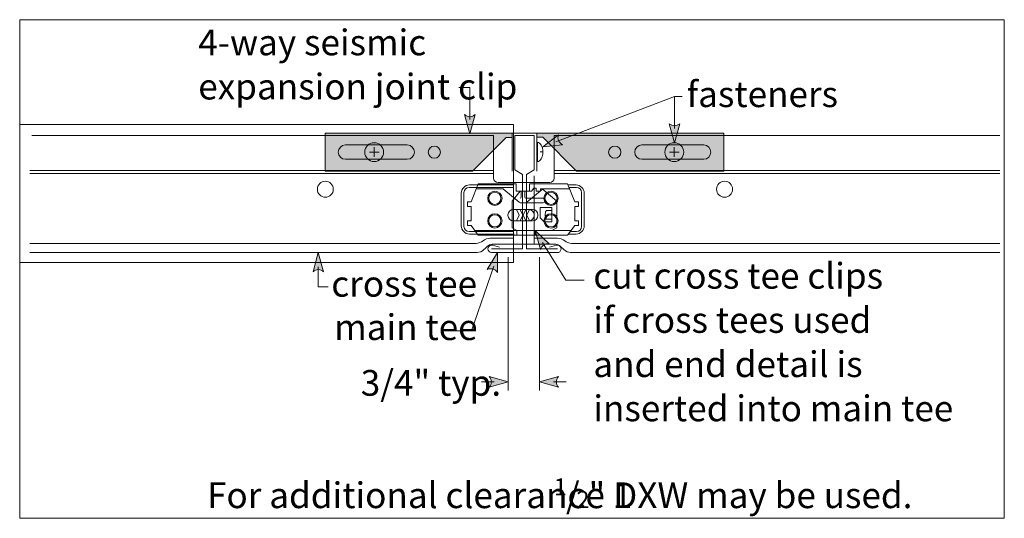
# Model space of a CAD drawing. Units: inches. Extents: x 0 to 2.17, y 0 to 1.1.
import ezdxf

# ---------------------------------------------------------------- set-up
doc = ezdxf.new("R2010")
doc.units = ezdxf.units.IN
doc.header["$MEASUREMENT"] = 0
doc.linetypes.add('AI-Linetype-1', pattern=[0.027917, 0.018611, -0.009306])
doc.linetypes.add('AI-Linetype-2', pattern=[0.027917, 0.018611, -0.009306])
doc.layers.add('Layer 1', color=7, linetype='Continuous')

# ---------------------------------------------------------------- blocks, each defined once
blk = doc.blocks.new('block 2')
at = {"layer": 'Layer 1', "lineweight": 0}
for points in [[(0, 0), (2.1667, 0), (2.1667, 1.0972), (0, 1.0972), (0, 0)], [(1.0866, 0.6036), (1.1323, 0.6036), (1.1323, 0.7387), (1.0866, 0.7387), (1.0866, 0.6036)], [(1.0866, 0.6036), (1.0866, 0.7387)], [(1.1323, 0.7387), (1.1323, 0.6036)], [(1.0838, 0.6976), (1.1012, 0.72), (1.1221, 0.72), (1.1221, 0.7357), (1.2058, 0.7357), (1.2216, 0.6964), (1.2294, 0.6964), (1.2294, 0.6859), (1.2216, 0.6859), (1.2216, 0.6545), (1.2294, 0.6545), (1.2294, 0.6441), (1.2216, 0.6441), (1.2058, 0.6231), (1.0943, 0.6231), (1.0943, 0.6336), (1.0838, 0.6391), (1.0838, 0.6976)]]:
    blk.add_lwpolyline(points, dxfattribs=at)
at = {"layer": 'Layer 1', "color": 7, "lineweight": 13, "true_color": 0xffffff}
blk.add_lwpolyline([(1.1833, 0.593), (1.1149, 0.593), (1.1149, 0.7565), (1.1324, 0.7666), (1.1324, 0.8423), (1.0894, 0.8423), (1.0894, 0.7666), (1.1068, 0.7565), (1.1068, 0.593), (1.0385, 0.593)], dxfattribs=at)
at = {"layer": 'Layer 1', "color": 7, "lineweight": 5, "true_color": 0xffffff}
for points in [[(1.0428, 0.7654), (0.0225, 0.7654)], [(1.0428, 0.7584), (0.0225, 0.7584)], [(1.1762, 0.7654), (2.157, 0.7654)], [(1.1762, 0.7584), (2.157, 0.7584)], [(1.0866, 0.6036), (1.0866, 0.7387)], [(1.1323, 0.7387), (1.1323, 0.6036)], [(1.0838, 0.6976), (1.1012, 0.72), (1.1221, 0.72), (1.1221, 0.7357), (1.2058, 0.7357), (1.2216, 0.6964), (1.2294, 0.6964), (1.2294, 0.6859), (1.2216, 0.6859), (1.2216, 0.6545), (1.2294, 0.6545), (1.2294, 0.6441), (1.2216, 0.6441), (1.2058, 0.6231), (1.0943, 0.6231), (1.0943, 0.6336), (1.0838, 0.6391), (1.0838, 0.6976)], [(1.1011, 0.6795), (1.107, 0.667), (1.1011, 0.6545)], [(1.122, 0.6795), (1.1161, 0.667), (1.122, 0.6545)], [(1.2134, 0.6336), (1.0943, 0.6336)]]:
    blk.add_lwpolyline(points, dxfattribs=at)
at = {"layer": 'Layer 1', "lineweight": 0}
for points, knots in [([(2.157, 0.8423), (2.157, 0.8423), (1.1762, 0.8423), (1.1762, 0.8423), (1.1762, 0.8423), (1.1762, 0.7477), (1.1762, 0.7477), (1.1762, 0.7447), (1.1714, 0.7387), (1.1664, 0.7387), (1.1664, 0.7387), (1.1324, 0.7387), (1.1324, 0.7387)], [0, 0, 0, 0, 1, 1, 1, 2, 2, 2, 3, 3, 3, 4, 4, 4, 4]), ([(1.1323, 0.7387), (1.1323, 0.7387), (1.1323, 0.6036), (1.1323, 0.6036), (1.1323, 0.6036), (1.1764, 0.6036), (1.1764, 0.6036), (1.1851, 0.6036), (1.1909, 0.5981), (1.1974, 0.5916), (1.2014, 0.5876), (1.2076, 0.5849), (1.2124, 0.5849), (1.2124, 0.5849), (2.157, 0.5849), (2.157, 0.5849)], [0, 0, 0, 0, 1, 1, 1, 2, 2, 2, 3, 3, 3, 4, 4, 4, 5, 5, 5, 5])]:
    blk.add_open_spline(points, degree=3, knots=knots, dxfattribs=at)
at = {"layer": 'Layer 1', "color": 7, "lineweight": 5, "true_color": 0xffffff}
for points, knots in [([(2.157, 0.8423), (2.157, 0.8423), (1.1762, 0.8423), (1.1762, 0.8423), (1.1762, 0.8423), (1.1762, 0.7477), (1.1762, 0.7477), (1.1762, 0.7447), (1.1714, 0.7387), (1.1664, 0.7387), (1.1664, 0.7387), (1.1324, 0.7387), (1.1324, 0.7387)], [0, 0, 0, 0, 1, 1, 1, 2, 2, 2, 3, 3, 3, 4, 4, 4, 4]), ([(0.6725, 0.7066), (0.6628, 0.7066), (0.655, 0.7144), (0.655, 0.7241), (0.655, 0.7338), (0.6628, 0.7416), (0.6725, 0.7416), (0.6822, 0.7416), (0.6901, 0.7338), (0.6901, 0.7241), (0.6901, 0.7144), (0.6822, 0.7066), (0.6725, 0.7066)], [0, 0, 0, 0, 1, 1, 1, 2, 2, 2, 3, 3, 3, 4, 4, 4, 4]), ([(1.1323, 0.7387), (1.1323, 0.7387), (1.1323, 0.6036), (1.1323, 0.6036), (1.1323, 0.6036), (1.1764, 0.6036), (1.1764, 0.6036), (1.1851, 0.6036), (1.1909, 0.5981), (1.1974, 0.5916), (1.2014, 0.5876), (1.2076, 0.5849), (1.2124, 0.5849), (1.2124, 0.5849), (2.157, 0.5849), (2.157, 0.5849)], [0, 0, 0, 0, 1, 1, 1, 2, 2, 2, 3, 3, 3, 4, 4, 4, 5, 5, 5, 5]), ([(1.5511, 0.7066), (1.5608, 0.7066), (1.5686, 0.7144), (1.5686, 0.7241), (1.5686, 0.7338), (1.5608, 0.7416), (1.5511, 0.7416), (1.5414, 0.7416), (1.5336, 0.7338), (1.5336, 0.7241), (1.5336, 0.7144), (1.5414, 0.7066), (1.5511, 0.7066)], [0, 0, 0, 0, 1, 1, 1, 2, 2, 2, 3, 3, 3, 4, 4, 4, 4]), ([(1.2099, 0.7252), (1.2099, 0.7252), (1.1529, 0.7252), (1.1529, 0.7252), (1.1512, 0.7252), (1.151, 0.7251), (1.1497, 0.7237), (1.1497, 0.7237), (1.1157, 0.696), (1.1157, 0.696), (1.115, 0.6952), (1.1135, 0.6941), (1.1121, 0.6941), (1.1121, 0.6941), (1.1013, 0.6941), (1.1013, 0.6941)], [0, 0, 0, 0, 1, 1, 1, 2, 2, 2, 3, 3, 3, 4, 4, 4, 5, 5, 5, 5]), ([(1.1013, 0.7045), (1.1022, 0.7045), (1.1033, 0.7057), (1.1033, 0.7066), (1.1033, 0.7066), (1.1033, 0.72), (1.1033, 0.72)], [0, 0, 0, 0, 1, 1, 1, 2, 2, 2, 2]), ([(1.1692, 0.6885), (1.1605, 0.6885), (1.1534, 0.6956), (1.1534, 0.7043), (1.1534, 0.713), (1.1605, 0.72), (1.1692, 0.72), (1.1779, 0.72), (1.1849, 0.713), (1.1849, 0.7043), (1.1849, 0.6956), (1.1779, 0.6885), (1.1692, 0.6885)], [0, 0, 0, 0, 1, 1, 1, 2, 2, 2, 3, 3, 3, 4, 4, 4, 4]), ([(1.1692, 0.6909), (1.1618, 0.6909), (1.1558, 0.6969), (1.1558, 0.7043), (1.1558, 0.7117), (1.1618, 0.7176), (1.1692, 0.7176), (1.1766, 0.7176), (1.1826, 0.7117), (1.1826, 0.7043), (1.1826, 0.6969), (1.1766, 0.6909), (1.1692, 0.6909)], [0, 0, 0, 0, 1, 1, 1, 2, 2, 2, 3, 3, 3, 4, 4, 4, 4]), ([(1.2064, 0.7335), (1.2064, 0.7335), (1.2242, 0.7335), (1.2242, 0.7335), (1.2342, 0.7335), (1.2423, 0.7254), (1.2423, 0.7154), (1.2423, 0.7154), (1.2423, 0.6437), (1.2423, 0.6437), (1.2423, 0.6337), (1.2342, 0.6256), (1.2242, 0.6256), (1.2242, 0.6256), (1.2084, 0.6256), (1.2084, 0.6256)], [0, 0, 0, 0, 1, 1, 1, 2, 2, 2, 3, 3, 3, 4, 4, 4, 5, 5, 5, 5]), ([(1.2099, 0.728), (1.2099, 0.728), (1.2252, 0.728), (1.2252, 0.728), (1.2314, 0.728), (1.2364, 0.723), (1.2364, 0.7167), (1.2364, 0.7167), (1.2364, 0.6423), (1.2364, 0.6423), (1.2364, 0.6361), (1.2314, 0.6311), (1.2252, 0.6311), (1.2252, 0.6311), (1.2114, 0.6311), (1.2114, 0.6311)], [0, 0, 0, 0, 1, 1, 1, 2, 2, 2, 3, 3, 3, 4, 4, 4, 5, 5, 5, 5]), ([(1.0943, 0.6545), (1.0943, 0.6545), (1.1287, 0.6545), (1.1287, 0.6545), (1.1352, 0.6545), (1.1404, 0.6598), (1.1404, 0.6663), (1.1404, 0.6663), (1.1404, 0.6678), (1.1404, 0.6678), (1.1404, 0.6743), (1.1352, 0.6795), (1.1287, 0.6795), (1.1287, 0.6795), (1.0943, 0.6795), (1.0943, 0.6795)], [0, 0, 0, 0, 1, 1, 1, 2, 2, 2, 3, 3, 3, 4, 4, 4, 5, 5, 5, 5]), ([(1.1692, 0.6388), (1.1605, 0.6388), (1.1534, 0.6458), (1.1534, 0.6545), (1.1534, 0.6632), (1.1605, 0.6703), (1.1692, 0.6703), (1.1779, 0.6703), (1.1849, 0.6632), (1.1849, 0.6545), (1.1849, 0.6458), (1.1779, 0.6388), (1.1692, 0.6388)], [0, 0, 0, 0, 1, 1, 1, 2, 2, 2, 3, 3, 3, 4, 4, 4, 4]), ([(1.1692, 0.6412), (1.1618, 0.6412), (1.1558, 0.6472), (1.1558, 0.6545), (1.1558, 0.6619), (1.1618, 0.6679), (1.1692, 0.6679), (1.1766, 0.6679), (1.1826, 0.6619), (1.1826, 0.6545), (1.1826, 0.6472), (1.1766, 0.6412), (1.1692, 0.6412)], [0, 0, 0, 0, 1, 1, 1, 2, 2, 2, 3, 3, 3, 4, 4, 4, 4]), ([(2.157, 0.6049), (2.157, 0.6049), (1.2144, 0.6049), (1.2144, 0.6049), (1.2104, 0.6049), (1.2024, 0.6076), (1.1994, 0.6106), (1.1964, 0.6136), (1.1874, 0.6166), (1.1834, 0.6166), (1.1834, 0.6166), (1.1324, 0.6166), (1.1324, 0.6166)], [0, 0, 0, 0, 1, 1, 1, 2, 2, 2, 3, 3, 3, 4, 4, 4, 4])]:
    blk.add_open_spline(points, degree=3, knots=knots, dxfattribs=at)
at = {"layer": 'Layer 1', "color": 7, "lineweight": 13, "true_color": 0xffffff}
blk.add_open_spline([(1.1657, 0.5966), (1.1657, 0.5966), (1.1812, 0.6007), (1.1812, 0.6007), (1.1855, 0.6019), (1.1899, 0.5994), (1.191, 0.5951), (1.1922, 0.5908), (1.1897, 0.5864), (1.1854, 0.5852), (1.1848, 0.5851), (1.1839, 0.5849), (1.1833, 0.5849), (1.1833, 0.5849), (1.0385, 0.5849), (1.0385, 0.5849), (1.034, 0.5849), (1.0305, 0.5885), (1.0305, 0.593), (1.0305, 0.5974), (1.034, 0.601), (1.0385, 0.601), (1.0391, 0.601), (1.04, 0.6009), (1.0406, 0.6007), (1.0406, 0.6007), (1.0561, 0.5966), (1.0561, 0.5966)], degree=3, knots=[0, 0, 0, 0, 1, 1, 1, 2, 2, 2, 3, 3, 3, 4, 4, 4, 5, 5, 5, 6, 6, 6, 7, 7, 7, 8, 8, 8, 9, 9, 9, 9], dxfattribs=at)
blk = doc.blocks.new('block 3')
at = {"layer": 'Layer 1', "lineweight": 0}
for points in [[(0, 0.5629), (1.0866, 0.5629), (1.0866, 0.8669), (0, 0.8669), (0, 0.5629)], [(1.1367, 0.7268), (1.1317, 0.7268), (1.1259, 0.72), (1.0927, 0.72), (1.0927, 0.7357), (1.009, 0.7357), (0.9933, 0.6964), (0.9854, 0.6964), (0.9854, 0.6859), (0.9933, 0.6859), (0.9933, 0.6545), (0.9854, 0.6545), (0.9854, 0.6441), (0.9933, 0.6441), (1.009, 0.6231), (1.1346, 0.6231), (1.1346, 0.6336), (1.1713, 0.6336), (1.1817, 0.6391), (1.1817, 0.6976), (1.1499, 0.7249), (1.1463, 0.7249), (1.1463, 0.72), (1.1367, 0.72), (1.1367, 0.7268)]]:
    blk.add_lwpolyline(points, dxfattribs=at)
at = {"layer": 'Layer 1', "color": 7, "lineweight": 5, "true_color": 0xffffff}
for points in [[(1.1367, 0.7268), (1.1317, 0.7268), (1.1259, 0.72), (1.0927, 0.72), (1.0927, 0.7357), (1.009, 0.7357), (0.9933, 0.6964), (0.9854, 0.6964), (0.9854, 0.6859), (0.9933, 0.6859), (0.9933, 0.6545), (0.9854, 0.6545), (0.9854, 0.6441), (0.9933, 0.6441), (1.009, 0.6231), (1.1346, 0.6231), (1.1346, 0.6336), (1.1713, 0.6336), (1.1817, 0.6391), (1.1817, 0.6976), (1.1499, 0.7249), (1.1463, 0.7249), (1.1463, 0.72), (1.1367, 0.72), (1.1367, 0.7268)], [(1.0929, 0.6795), (1.0988, 0.667), (1.0929, 0.6545)], [(1.1138, 0.6795), (1.1079, 0.667), (1.1138, 0.6545)], [(1.1541, 0.6522), (1.1451, 0.6612), (1.1451, 0.6836), (1.1713, 0.6836), (1.1713, 0.6522), (1.1541, 0.6522)], [(1.0014, 0.6336), (1.1346, 0.6336)]]:
    blk.add_lwpolyline(points, dxfattribs=at)
for points, knots in [([(0.0265, 0.8423), (0.0265, 0.8423), (1.0428, 0.8423), (1.0428, 0.8423), (1.0428, 0.8423), (1.0428, 0.7477), (1.0428, 0.7477), (1.0428, 0.7447), (1.0476, 0.7387), (1.0526, 0.7387), (1.0526, 0.7387), (1.0867, 0.7387), (1.0867, 0.7387), (1.0867, 0.7387), (1.0867, 0.6036), (1.0867, 0.6036), (1.0867, 0.6036), (1.0426, 0.6036), (1.0426, 0.6036), (1.0339, 0.6036), (1.0281, 0.5981), (1.0216, 0.5916), (1.0176, 0.5876), (1.0114, 0.5849), (1.0066, 0.5849), (1.0066, 0.5849), (0.0225, 0.5849), (0.0225, 0.5849)], [0, 0, 0, 0, 1, 1, 1, 2, 2, 2, 3, 3, 3, 4, 4, 4, 5, 5, 5, 6, 6, 6, 7, 7, 7, 8, 8, 8, 9, 9, 9, 9]), ([(1.0866, 0.7335), (1.0866, 0.7335), (0.9898, 0.7335), (0.9898, 0.7335), (0.9798, 0.7335), (0.9717, 0.7254), (0.9717, 0.7154), (0.9717, 0.7154), (0.9717, 0.6437), (0.9717, 0.6437), (0.9717, 0.6337), (0.9798, 0.6256), (0.9898, 0.6256), (0.9898, 0.6256), (1.0878, 0.6256), (1.0878, 0.6256)], [0, 0, 0, 0, 1, 1, 1, 2, 2, 2, 3, 3, 3, 4, 4, 4, 5, 5, 5, 5]), ([(1.0866, 0.728), (1.0866, 0.728), (0.9888, 0.728), (0.9888, 0.728), (0.9826, 0.728), (0.9776, 0.723), (0.9776, 0.7167), (0.9776, 0.7167), (0.9776, 0.6423), (0.9776, 0.6423), (0.9776, 0.6361), (0.9826, 0.6311), (0.9888, 0.6311), (0.9888, 0.6311), (1.0855, 0.6311), (1.0855, 0.6311)], [0, 0, 0, 0, 1, 1, 1, 2, 2, 2, 3, 3, 3, 4, 4, 4, 5, 5, 5, 5]), ([(1.0049, 0.7252), (1.0049, 0.7252), (1.0619, 0.7252), (1.0619, 0.7252), (1.0637, 0.7252), (1.0638, 0.7251), (1.0651, 0.7237), (1.0651, 0.7237), (1.0991, 0.696), (1.0991, 0.696), (1.0999, 0.6952), (1.1013, 0.6941), (1.1028, 0.6941), (1.1028, 0.6941), (1.1518, 0.6941), (1.1518, 0.6941), (1.1582, 0.6941), (1.1582, 0.7046), (1.1518, 0.7046), (1.1518, 0.7046), (1.1135, 0.7046), (1.1135, 0.7046), (1.1127, 0.7046), (1.1115, 0.7057), (1.1115, 0.7066), (1.1115, 0.7066), (1.1115, 0.72), (1.1115, 0.72)], [0, 0, 0, 0, 1, 1, 1, 2, 2, 2, 3, 3, 3, 4, 4, 4, 5, 5, 5, 6, 6, 6, 7, 7, 7, 8, 8, 8, 9, 9, 9, 9]), ([(1.0456, 0.6885), (1.0543, 0.6885), (1.0614, 0.6956), (1.0614, 0.7043), (1.0614, 0.713), (1.0543, 0.72), (1.0456, 0.72), (1.0369, 0.72), (1.0299, 0.713), (1.0299, 0.7043), (1.0299, 0.6956), (1.0369, 0.6885), (1.0456, 0.6885)], [0, 0, 0, 0, 1, 1, 1, 2, 2, 2, 3, 3, 3, 4, 4, 4, 4]), ([(1.0456, 0.6909), (1.053, 0.6909), (1.059, 0.6969), (1.059, 0.7043), (1.059, 0.7117), (1.053, 0.7176), (1.0456, 0.7176), (1.0383, 0.7176), (1.0323, 0.7117), (1.0323, 0.7043), (1.0323, 0.6969), (1.0383, 0.6909), (1.0456, 0.6909)], [0, 0, 0, 0, 1, 1, 1, 2, 2, 2, 3, 3, 3, 4, 4, 4, 4]), ([(1.0862, 0.6545), (1.0797, 0.6545), (1.0744, 0.6598), (1.0744, 0.6663), (1.0744, 0.6663), (1.0744, 0.6678), (1.0744, 0.6678), (1.0744, 0.6743), (1.0797, 0.6795), (1.0862, 0.6795), (1.0862, 0.6795), (1.1205, 0.6795), (1.1205, 0.6795), (1.127, 0.6795), (1.1322, 0.6743), (1.1322, 0.6678), (1.1322, 0.6678), (1.1322, 0.6663), (1.1322, 0.6663), (1.1322, 0.6598), (1.127, 0.6545), (1.1205, 0.6545), (1.1205, 0.6545), (1.0862, 0.6545), (1.0862, 0.6545)], [0, 0, 0, 0, 1, 1, 1, 2, 2, 2, 3, 3, 3, 4, 4, 4, 5, 5, 5, 6, 6, 6, 7, 7, 7, 8, 8, 8, 8]), ([(1.1593, 0.6586), (1.1593, 0.6586), (1.1713, 0.6586), (1.1713, 0.6586), (1.1713, 0.6586), (1.1713, 0.6772), (1.1713, 0.6772), (1.1713, 0.6772), (1.1593, 0.6772), (1.1593, 0.6772), (1.1554, 0.6772), (1.1554, 0.6586), (1.1593, 0.6586)], [0, 0, 0, 0, 1, 1, 1, 2, 2, 2, 3, 3, 3, 4, 4, 4, 4]), ([(1.0456, 0.6388), (1.0543, 0.6388), (1.0614, 0.6458), (1.0614, 0.6545), (1.0614, 0.6632), (1.0543, 0.6703), (1.0456, 0.6703), (1.0369, 0.6703), (1.0299, 0.6632), (1.0299, 0.6545), (1.0299, 0.6458), (1.0369, 0.6388), (1.0456, 0.6388)], [0, 0, 0, 0, 1, 1, 1, 2, 2, 2, 3, 3, 3, 4, 4, 4, 4]), ([(1.0456, 0.6412), (1.053, 0.6412), (1.059, 0.6472), (1.059, 0.6545), (1.059, 0.6619), (1.053, 0.6679), (1.0456, 0.6679), (1.0383, 0.6679), (1.0323, 0.6619), (1.0323, 0.6545), (1.0323, 0.6472), (1.0383, 0.6412), (1.0456, 0.6412)], [0, 0, 0, 0, 1, 1, 1, 2, 2, 2, 3, 3, 3, 4, 4, 4, 4]), ([(0.0225, 0.6049), (0.0225, 0.6049), (1.0046, 0.6049), (1.0046, 0.6049), (1.0086, 0.6049), (1.0166, 0.6076), (1.0196, 0.6106), (1.0226, 0.6136), (1.0316, 0.6166), (1.0356, 0.6166), (1.0356, 0.6166), (1.0867, 0.6166), (1.0867, 0.6166)], [0, 0, 0, 0, 1, 1, 1, 2, 2, 2, 3, 3, 3, 4, 4, 4, 4])]:
    blk.add_open_spline(points, degree=3, knots=knots, dxfattribs=at)
blk = doc.blocks.new('block 4')
at = {"layer": 'Layer 1', "true_color": 0xffffff}
h = blk.add_hatch(color=7, dxfattribs=at)
h.dxf.hatch_style = 2
edge = h.paths.add_edge_path()
edge.add_spline(control_points=[(1.0023, 0.8883), (0.9957, 0.8822), (0.9859, 0.8822), (0.9789, 0.8883), (0.9789, 0.8883), (0.9906, 0.8464), (0.9906, 0.8464), (0.9906, 0.8464), (1.0023, 0.8883), (1.0023, 0.8883)], knot_values=[0, 0, 0, 0, 1, 1, 1, 2, 2, 2, 3, 3, 3, 3], degree=3, periodic=1)
h = blk.add_hatch(color=7, dxfattribs=at)
h.dxf.hatch_style = 2
edge = h.paths.add_edge_path()
edge.add_spline(control_points=[(1.4525, 0.8684), (1.4459, 0.8623), (1.4361, 0.8623), (1.4291, 0.8684), (1.4291, 0.8684), (1.4408, 0.8265), (1.4408, 0.8265), (1.4408, 0.8265), (1.4525, 0.8684), (1.4525, 0.8684)], knot_values=[0, 0, 0, 0, 1, 1, 1, 2, 2, 2, 3, 3, 3, 3], degree=3, periodic=1)
at = {"layer": 'Layer 1', "true_color": 0xcccccc}
h = blk.add_hatch(color=254, dxfattribs=at)
h.dxf.hatch_style = 2
h.paths.add_polyline_path([(1.0837, 0.8477), (0.6725, 0.8477), (0.6725, 0.7639), (0.9964, 0.7639), (1.0706, 0.8383), (1.0825, 0.8383)])
h = blk.add_hatch(color=254, dxfattribs=at)
h.dxf.hatch_style = 2
h.paths.add_polyline_path([(1.138, 0.8477), (1.5493, 0.8477), (1.5493, 0.7639), (1.2254, 0.7639), (1.151, 0.8386), (1.1395, 0.8386)])
at = {"layer": 'Layer 1', "true_color": 0xffffff}
h = blk.add_hatch(color=7, dxfattribs=at)
h.dxf.hatch_style = 2
edge = h.paths.add_edge_path()
edge.add_spline(control_points=[(1.1857, 0.8436), (1.1825, 0.8352), (1.1861, 0.8262), (1.1944, 0.8219), (1.1944, 0.8219), (1.1512, 0.8172), (1.1512, 0.8172), (1.1512, 0.8172), (1.1857, 0.8436), (1.1857, 0.8436)], knot_values=[0, 0, 0, 0, 1, 1, 1, 2, 2, 2, 3, 3, 3, 3], degree=3, periodic=1)
h = blk.add_hatch(color=7, dxfattribs=at)
h.dxf.hatch_style = 2
edge = h.paths.add_edge_path()
edge.add_spline(control_points=[(1.166, 0.6036), (1.1572, 0.6054), (1.1489, 0.6004), (1.1459, 0.5916), (1.1459, 0.5916), (1.1345, 0.6336), (1.1345, 0.6336), (1.1345, 0.6336), (1.166, 0.6036), (1.166, 0.6036)], knot_values=[0, 0, 0, 0, 1, 1, 1, 2, 2, 2, 3, 3, 3, 3], degree=3, periodic=1)
h = blk.add_hatch(color=7, dxfattribs=at)
h.dxf.hatch_style = 2
edge = h.paths.add_edge_path()
edge.add_spline(control_points=[(0.6688, 0.5427), (0.6622, 0.5488), (0.6525, 0.5488), (0.6455, 0.5427), (0.6455, 0.5427), (0.6571, 0.5846), (0.6571, 0.5846), (0.6571, 0.5846), (0.6688, 0.5427), (0.6688, 0.5427)], knot_values=[0, 0, 0, 0, 1, 1, 1, 2, 2, 2, 3, 3, 3, 3], degree=3, periodic=1)
h = blk.add_hatch(color=7, dxfattribs=at)
h.dxf.hatch_style = 2
edge = h.paths.add_edge_path()
edge.add_spline(control_points=[(1.0512, 0.5411), (1.0466, 0.5488), (1.0372, 0.5515), (1.0288, 0.5476), (1.0288, 0.5476), (1.0517, 0.5846), (1.0517, 0.5846), (1.0517, 0.5846), (1.0512, 0.5411), (1.0512, 0.5411)], knot_values=[0, 0, 0, 0, 1, 1, 1, 2, 2, 2, 3, 3, 3, 3], degree=3, periodic=1)
h = blk.add_hatch(color=7, dxfattribs=at)
h.dxf.hatch_style = 2
edge = h.paths.add_edge_path()
edge.add_spline(control_points=[(1.0331, 0.3117), (1.0392, 0.3051), (1.0392, 0.2953), (1.0331, 0.2883), (1.0331, 0.2883), (1.075, 0.3), (1.075, 0.3), (1.075, 0.3), (1.0331, 0.3117), (1.0331, 0.3117)], knot_values=[0, 0, 0, 0, 1, 1, 1, 2, 2, 2, 3, 3, 3, 3], degree=3, periodic=1)
h = blk.add_hatch(color=7, dxfattribs=at)
h.dxf.hatch_style = 2
edge = h.paths.add_edge_path()
edge.add_spline(control_points=[(1.1856, 0.3117), (1.1795, 0.3051), (1.1795, 0.2953), (1.1856, 0.2883), (1.1856, 0.2883), (1.1436, 0.3), (1.1436, 0.3), (1.1436, 0.3), (1.1856, 0.3117), (1.1856, 0.3117)], knot_values=[0, 0, 0, 0, 1, 1, 1, 2, 2, 2, 3, 3, 3, 3], degree=3, periodic=1)
at = {"layer": 'Layer 1', "lineweight": 0}
for points in [[(0, 0), (2.1667, 0), (2.1667, 1.0972), (0, 1.0972), (0, 0)], [(1.0837, 0.8477), (0.6725, 0.8477), (0.6725, 0.7639), (0.9964, 0.7639), (1.0706, 0.8383), (1.0825, 0.8383)], [(1.138, 0.8477), (1.5493, 0.8477), (1.5493, 0.7639), (1.2254, 0.7639), (1.151, 0.8386), (1.1395, 0.8386)], [(0.7907, 0.8058), (0.7697, 0.8058)], [(0.78, 0.8165), (0.78, 0.7955)], [(1.1495, 0.8061), (1.1451, 0.8061)], [(1.451, 0.8058), (1.4301, 0.8058)], [(1.4403, 0.8165), (1.4403, 0.7955)]]:
    blk.add_lwpolyline(points, dxfattribs=at)
at = {"layer": 'Layer 1', "color": 7, "lineweight": 13, "true_color": 0xffffff}
for points in [[(0.9906, 0.8776), (0.9906, 0.948), (0.9665, 0.948)], [(1.1801, 0.8288), (1.4408, 0.928)], [(1.4408, 0.8576), (1.4408, 0.928), (1.4581, 0.928)], [(1.0837, 0.7639), (1.0837, 0.8477), (1.138, 0.8477), (1.138, 0.7639)], [(0.7907, 0.8058), (0.7697, 0.8058)], [(0.78, 0.8165), (0.78, 0.7955)], [(1.1495, 0.8061), (1.1451, 0.8061)], [(1.451, 0.8058), (1.4301, 0.8058)], [(1.4403, 0.8165), (1.4403, 0.7955)], [(1.1505, 0.6068), (1.2021, 0.5242), (1.2421, 0.5242)], [(1.075, 0.2814), (1.075, 0.5744)], [(1.1436, 0.2814), (1.1436, 0.5744)], [(0.6571, 0.5534), (0.6571, 0.5095), (0.6789, 0.5095)], [(1.043, 0.5547), (0.9942, 0.4129), (0.9575, 0.4129)], [(1.0438, 0.3), (1.0159, 0.3)], [(1.1748, 0.3), (1.2027, 0.3)]]:
    blk.add_lwpolyline(points, dxfattribs=at)
at = {"layer": 'Layer 1', "color": 7, "lineweight": 5, "true_color": 0xffffff}
for points in [[(1.0837, 0.8477), (0.6725, 0.8477), (0.6725, 0.7639), (0.9964, 0.7639), (1.0706, 0.8383), (1.0825, 0.8383)], [(1.138, 0.8477), (1.5493, 0.8477), (1.5493, 0.7639), (1.2254, 0.7639), (1.151, 0.8386), (1.1395, 0.8386)]]:
    blk.add_lwpolyline(points, dxfattribs=at)
at = {"layer": 'Layer 1', "color": 7, "linetype": 'AI-Linetype-2', "lineweight": 18, "true_color": 0xffffff}
blk.add_lwpolyline([(1.0866, 0.7536), (1.0866, 0.5971)], dxfattribs=at)
at = {"layer": 'Layer 1', "color": 7, "linetype": 'AI-Linetype-1', "lineweight": 18, "true_color": 0xffffff}
blk.add_lwpolyline([(1.1323, 0.7536), (1.1323, 0.5971)], dxfattribs=at)
at = {"layer": 'Layer 1', "lineweight": 0}
for points, knots in [([(1.0023, 0.8883), (0.9957, 0.8822), (0.9859, 0.8822), (0.9789, 0.8883), (0.9789, 0.8883), (0.9906, 0.8464), (0.9906, 0.8464), (0.9906, 0.8464), (1.0023, 0.8883), (1.0023, 0.8883)], [0, 0, 0, 0, 1, 1, 1, 2, 2, 2, 3, 3, 3, 3]), ([(1.4525, 0.8684), (1.4459, 0.8623), (1.4361, 0.8623), (1.4291, 0.8684), (1.4291, 0.8684), (1.4408, 0.8265), (1.4408, 0.8265), (1.4408, 0.8265), (1.4525, 0.8684), (1.4525, 0.8684)], [0, 0, 0, 0, 1, 1, 1, 2, 2, 2, 3, 3, 3, 3]), ([(0.8007, 0.8058), (0.8007, 0.7943), (0.7915, 0.7851), (0.78, 0.7851), (0.7685, 0.7851), (0.7593, 0.7943), (0.7593, 0.8058), (0.7593, 0.8172), (0.7685, 0.8265), (0.78, 0.8265), (0.7915, 0.8265), (0.8007, 0.8172), (0.8007, 0.8058)], [0, 0, 0, 0, 1, 1, 1, 2, 2, 2, 3, 3, 3, 4, 4, 4, 4]), ([(1.1393, 0.8272), (1.1459, 0.8272), (1.1513, 0.8177), (1.1513, 0.8061), (1.1513, 0.7945), (1.1459, 0.7851), (1.1393, 0.7851), (1.1393, 0.7851), (1.1393, 0.8272), (1.1393, 0.8272)], [0, 0, 0, 0, 1, 1, 1, 2, 2, 2, 3, 3, 3, 3]), ([(1.1857, 0.8436), (1.1825, 0.8352), (1.1861, 0.8262), (1.1944, 0.8219), (1.1944, 0.8219), (1.1512, 0.8172), (1.1512, 0.8172), (1.1512, 0.8172), (1.1857, 0.8436), (1.1857, 0.8436)], [0, 0, 0, 0, 1, 1, 1, 2, 2, 2, 3, 3, 3, 3]), ([(1.4611, 0.8058), (1.4611, 0.7943), (1.4518, 0.7851), (1.4403, 0.7851), (1.4289, 0.7851), (1.4196, 0.7943), (1.4196, 0.8058), (1.4196, 0.8172), (1.4289, 0.8265), (1.4403, 0.8265), (1.4518, 0.8265), (1.4611, 0.8172), (1.4611, 0.8058)], [0, 0, 0, 0, 1, 1, 1, 2, 2, 2, 3, 3, 3, 4, 4, 4, 4]), ([(0.8685, 0.8058), (0.8685, 0.7971), (0.8615, 0.7901), (0.8528, 0.7901), (0.8528, 0.7901), (0.7167, 0.7901), (0.7167, 0.7901), (0.708, 0.7901), (0.701, 0.7971), (0.701, 0.8058), (0.701, 0.8144), (0.708, 0.8215), (0.7167, 0.8215), (0.7167, 0.8215), (0.8528, 0.8215), (0.8528, 0.8215), (0.8615, 0.8215), (0.8685, 0.8144), (0.8685, 0.8058)], [0, 0, 0, 0, 1, 1, 1, 2, 2, 2, 3, 3, 3, 4, 4, 4, 5, 5, 5, 6, 6, 6, 6]), ([(0.9258, 0.8058), (0.9258, 0.7984), (0.9198, 0.7924), (0.9124, 0.7924), (0.905, 0.7924), (0.899, 0.7984), (0.899, 0.8058), (0.899, 0.8132), (0.905, 0.8192), (0.9124, 0.8192), (0.9198, 0.8192), (0.9258, 0.8132), (0.9258, 0.8058)], [0, 0, 0, 0, 1, 1, 1, 2, 2, 2, 3, 3, 3, 4, 4, 4, 4]), ([(1.296, 0.8058), (1.296, 0.7984), (1.302, 0.7924), (1.3094, 0.7924), (1.3168, 0.7924), (1.3228, 0.7984), (1.3228, 0.8058), (1.3228, 0.8132), (1.3168, 0.8192), (1.3094, 0.8192), (1.302, 0.8192), (1.296, 0.8132), (1.296, 0.8058)], [0, 0, 0, 0, 1, 1, 1, 2, 2, 2, 3, 3, 3, 4, 4, 4, 4]), ([(1.3533, 0.8058), (1.3533, 0.7971), (1.3603, 0.7901), (1.369, 0.7901), (1.369, 0.7901), (1.5051, 0.7901), (1.5051, 0.7901), (1.5138, 0.7901), (1.5208, 0.7971), (1.5208, 0.8058), (1.5208, 0.8144), (1.5138, 0.8215), (1.5051, 0.8215), (1.5051, 0.8215), (1.369, 0.8215), (1.369, 0.8215), (1.3603, 0.8215), (1.3533, 0.8144), (1.3533, 0.8058)], [0, 0, 0, 0, 1, 1, 1, 2, 2, 2, 3, 3, 3, 4, 4, 4, 5, 5, 5, 6, 6, 6, 6]), ([(1.166, 0.6036), (1.1572, 0.6054), (1.1489, 0.6004), (1.1459, 0.5916), (1.1459, 0.5916), (1.1345, 0.6336), (1.1345, 0.6336), (1.1345, 0.6336), (1.166, 0.6036), (1.166, 0.6036)], [0, 0, 0, 0, 1, 1, 1, 2, 2, 2, 3, 3, 3, 3]), ([(0.6688, 0.5427), (0.6622, 0.5488), (0.6525, 0.5488), (0.6455, 0.5427), (0.6455, 0.5427), (0.6571, 0.5846), (0.6571, 0.5846), (0.6571, 0.5846), (0.6688, 0.5427), (0.6688, 0.5427)], [0, 0, 0, 0, 1, 1, 1, 2, 2, 2, 3, 3, 3, 3]), ([(1.0512, 0.5411), (1.0466, 0.5488), (1.0372, 0.5515), (1.0288, 0.5476), (1.0288, 0.5476), (1.0517, 0.5846), (1.0517, 0.5846), (1.0517, 0.5846), (1.0512, 0.5411), (1.0512, 0.5411)], [0, 0, 0, 0, 1, 1, 1, 2, 2, 2, 3, 3, 3, 3]), ([(1.0331, 0.3117), (1.0392, 0.3051), (1.0392, 0.2953), (1.0331, 0.2883), (1.0331, 0.2883), (1.075, 0.3), (1.075, 0.3), (1.075, 0.3), (1.0331, 0.3117), (1.0331, 0.3117)], [0, 0, 0, 0, 1, 1, 1, 2, 2, 2, 3, 3, 3, 3]), ([(1.1856, 0.3117), (1.1795, 0.3051), (1.1795, 0.2953), (1.1856, 0.2883), (1.1856, 0.2883), (1.1436, 0.3), (1.1436, 0.3), (1.1436, 0.3), (1.1856, 0.3117), (1.1856, 0.3117)], [0, 0, 0, 0, 1, 1, 1, 2, 2, 2, 3, 3, 3, 3])]:
    blk.add_open_spline(points, degree=3, knots=knots, dxfattribs=at)
at = {"layer": 'Layer 1', "color": 7, "lineweight": 5, "true_color": 0xffffff}
for points, knots in [([(0.8007, 0.8058), (0.8007, 0.7943), (0.7915, 0.7851), (0.78, 0.7851), (0.7685, 0.7851), (0.7593, 0.7943), (0.7593, 0.8058), (0.7593, 0.8172), (0.7685, 0.8265), (0.78, 0.8265), (0.7915, 0.8265), (0.8007, 0.8172), (0.8007, 0.8058)], [0, 0, 0, 0, 1, 1, 1, 2, 2, 2, 3, 3, 3, 4, 4, 4, 4]), ([(1.1393, 0.8272), (1.1459, 0.8272), (1.1513, 0.8177), (1.1513, 0.8061), (1.1513, 0.7945), (1.1459, 0.7851), (1.1393, 0.7851), (1.1393, 0.7851), (1.1393, 0.8272), (1.1393, 0.8272)], [0, 0, 0, 0, 1, 1, 1, 2, 2, 2, 3, 3, 3, 3]), ([(1.4611, 0.8058), (1.4611, 0.7943), (1.4518, 0.7851), (1.4403, 0.7851), (1.4289, 0.7851), (1.4196, 0.7943), (1.4196, 0.8058), (1.4196, 0.8172), (1.4289, 0.8265), (1.4403, 0.8265), (1.4518, 0.8265), (1.4611, 0.8172), (1.4611, 0.8058)], [0, 0, 0, 0, 1, 1, 1, 2, 2, 2, 3, 3, 3, 4, 4, 4, 4]), ([(0.8685, 0.8058), (0.8685, 0.7971), (0.8615, 0.7901), (0.8528, 0.7901), (0.8528, 0.7901), (0.7167, 0.7901), (0.7167, 0.7901), (0.708, 0.7901), (0.701, 0.7971), (0.701, 0.8058), (0.701, 0.8144), (0.708, 0.8215), (0.7167, 0.8215), (0.7167, 0.8215), (0.8528, 0.8215), (0.8528, 0.8215), (0.8615, 0.8215), (0.8685, 0.8144), (0.8685, 0.8058)], [0, 0, 0, 0, 1, 1, 1, 2, 2, 2, 3, 3, 3, 4, 4, 4, 5, 5, 5, 6, 6, 6, 6]), ([(0.9258, 0.8058), (0.9258, 0.7984), (0.9198, 0.7924), (0.9124, 0.7924), (0.905, 0.7924), (0.899, 0.7984), (0.899, 0.8058), (0.899, 0.8132), (0.905, 0.8192), (0.9124, 0.8192), (0.9198, 0.8192), (0.9258, 0.8132), (0.9258, 0.8058)], [0, 0, 0, 0, 1, 1, 1, 2, 2, 2, 3, 3, 3, 4, 4, 4, 4]), ([(1.296, 0.8058), (1.296, 0.7984), (1.302, 0.7924), (1.3094, 0.7924), (1.3168, 0.7924), (1.3228, 0.7984), (1.3228, 0.8058), (1.3228, 0.8132), (1.3168, 0.8192), (1.3094, 0.8192), (1.302, 0.8192), (1.296, 0.8132), (1.296, 0.8058)], [0, 0, 0, 0, 1, 1, 1, 2, 2, 2, 3, 3, 3, 4, 4, 4, 4]), ([(1.3533, 0.8058), (1.3533, 0.7971), (1.3603, 0.7901), (1.369, 0.7901), (1.369, 0.7901), (1.5051, 0.7901), (1.5051, 0.7901), (1.5138, 0.7901), (1.5208, 0.7971), (1.5208, 0.8058), (1.5208, 0.8144), (1.5138, 0.8215), (1.5051, 0.8215), (1.5051, 0.8215), (1.369, 0.8215), (1.369, 0.8215), (1.3603, 0.8215), (1.3533, 0.8144), (1.3533, 0.8058)], [0, 0, 0, 0, 1, 1, 1, 2, 2, 2, 3, 3, 3, 4, 4, 4, 5, 5, 5, 6, 6, 6, 6])]:
    blk.add_open_spline(points, degree=3, knots=knots, dxfattribs=at)
at = {"layer": 'Layer 1', "color": 7, "true_color": 0xffffff, "attachment_point": 7}
for s, insert, char_height in [('\\fHelvetica 47 Light Condensed|b0|i0|c0|p34;\\W1;4-way seismic', (0.3929, 1.0189), 0.056667), ('\\fHelvetica 47 Light Condensed|b0|i0|c0|p34;\\W1;expansion joint clip', (0.3929, 0.9217), 0.056667), ('\\fHelvetica 47 Light Condensed|b0|i0|c0|p34;\\W1;fasteners', (1.4678, 0.9049), 0.056667), ('\\fHelvetica 47 Light Condensed|b0|i0|c0|p34;\\W1;cut cross tee clips', (1.2623, 0.5053), 0.056667), ('\\fHelvetica 47 Light Condensed|b0|i0|c0|p34;\\W1;cross tee', (0.6857, 0.4877), 0.056667), ('\\fHelvetica 47 Light Condensed|b0|i0|c0|p34;\\W1;if cross tees used', (1.2623, 0.4081), 0.056667), ('\\fHelvetica 47 Light Condensed|b0|i0|c0|p34;\\W1;main tee', (0.692, 0.3923), 0.056667), ('\\fHelvetica 47 Light Condensed|b0|i0|c0|p34;\\W1;and end detail is', (1.2623, 0.3108), 0.056667), ('\\fHelvetica 47 Light Condensed|b0|i0|c0|p34;\\W1;3/4" typ.', (0.7505, 0.2697), 0.056667), ('\\fHelvetica 47 Light Condensed|b0|i0|c0|p34;\\W1;inserted into main tee', (1.2623, 0.2136), 0.056667), ('\\fHelvetica 47 Light Condensed|b0|i0|c0|p34;\\W1;1', (1.1754, 0.0502), 0.037778), ('\\fHelvetica 47 Light Condensed|b0|i0|c0|p34;\\W1;For additional clearance 1', (0.4123, 0.0224), 0.056667), ('\\fHelvetica 47 Light Condensed|b0|i0|c0|p34;\\W1;/', (1.202, 0.0224), 0.056667), ('\\fHelvetica 47 Light Condensed|b0|i0|c0|p34;\\W1;" DXW may be used.', (1.2519, 0.0224), 0.056667), ('\\fHelvetica 47 Light Condensed|b0|i0|c0|p34;\\W1;2', (1.2252, 0.0224), 0.037778)]:
    blk.add_mtext(s, dxfattribs=dict(at, insert=insert, char_height=char_height))

msp = doc.modelspace()

# ---------------------------------------------------------------- block references
at = {"layer": 'Layer 1'}
for name in ['block 2', 'block 4', 'block 3']:
    msp.add_blockref(name, (0, 0), dxfattribs=at)

doc.saveas('drawing.dxf')
